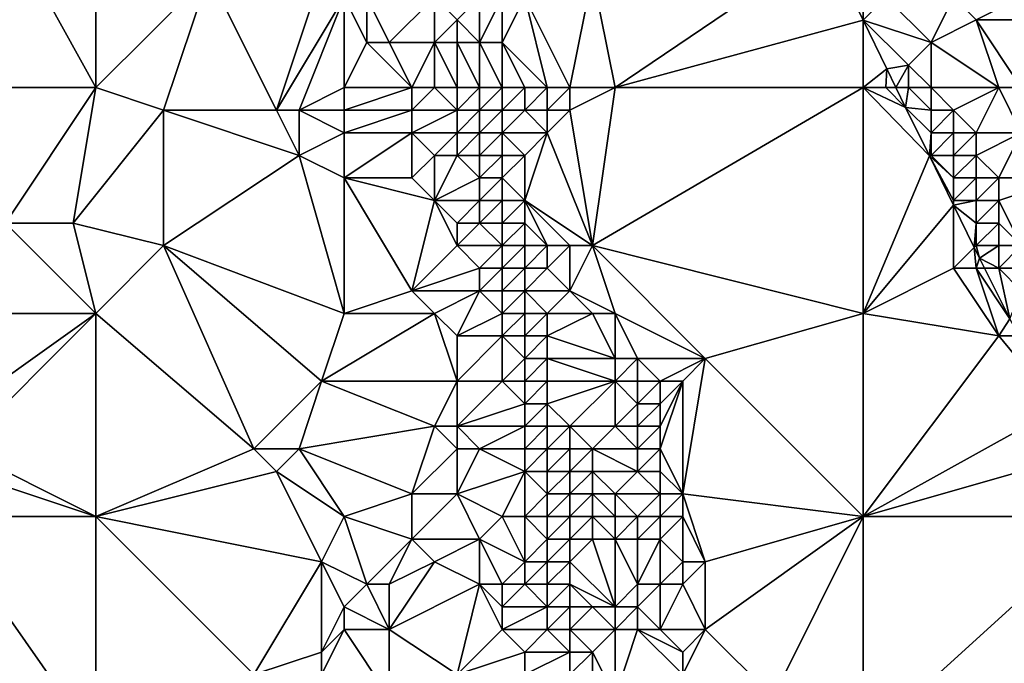
# Model space of a CAD drawing. Units: metres. Extents: x 74375 to 75000, y 344000 to 344500.
# Drawn here: x 74889 to 74932, y 344102 to 344131 of the extents above; entities that cross this region are included whole.
import ezdxf

# ---------------------------------------------------------------- set-up
doc = ezdxf.new("R2010")
doc.units = ezdxf.units.M
doc.layers.add('Terrain', color=15, linetype='Continuous')

msp = doc.modelspace()

# ---------------------------------------------------------------- linework, layer by layer
at = {"layer": 'Terrain'}
for points in [[(74892, 344128, 333.8), (74887, 344137, 333.65), (74881, 344128, 334.08), (74892, 344128, 333.8)], [(74892, 344128, 333.8), (74892, 344137, 333.45), (74887, 344137, 333.65), (74892, 344128, 333.8)], [(74892, 344128, 333.8), (74897, 344133, 333.61), (74892, 344137, 333.45), (74892, 344128, 333.8)], [(74915, 344128, 332.78), (74924.382, 344134.349, 332.377), (74914, 344133, 332.78), (74915, 344128, 332.78)], [(74915, 344128, 332.78), (74926, 344130.988, 332.373), (74924.382, 344134.349, 332.377), (74915, 344128, 332.78)], [(74926, 344132, 332.52), (74924.382, 344134.349, 332.377), (74926, 344130.988, 332.373), (74926, 344132, 332.52)], [(74892, 344128, 333.8), (74895, 344127, 333.71), (74897, 344133, 333.61), (74892, 344128, 333.8)], [(74895, 344127, 333.71), (74900, 344127, 333.84), (74897, 344133, 333.61), (74895, 344127, 333.71)], [(74900, 344127, 333.84), (74902, 344133, 333.39), (74897, 344133, 333.61), (74900, 344127, 333.84)], [(74900, 344127, 333.84), (74903, 344132, 333.35), (74902, 344133, 333.39), (74900, 344127, 333.84)], [(74913, 344128, 332.7), (74914, 344133, 332.78), (74911, 344132, 332.76), (74913, 344128, 332.7)], [(74915, 344128, 332.78), (74914, 344133, 332.78), (74913, 344128, 332.7), (74915, 344128, 332.78)], [(74900, 344127, 333.84), (74901, 344127, 333.9), (74903, 344132, 333.35), (74900, 344127, 333.84)], [(74901, 344127, 333.9), (74903, 344128, 333.69), (74903, 344132, 333.35), (74901, 344127, 333.9)], [(74903, 344128, 333.69), (74904, 344130, 333.39), (74903, 344132, 333.35), (74903, 344128, 333.69)], [(74903, 344132, 333.35), (74904, 344130, 333.39), (74904, 344132, 333.44), (74903, 344132, 333.35)], [(74904, 344132, 333.44), (74905, 344130, 333.47), (74907, 344132, 334.32), (74904, 344132, 333.44)], [(74904, 344132, 333.44), (74904, 344130, 333.39), (74905, 344130, 333.47), (74904, 344132, 333.44)], [(74907, 344132, 334.32), (74905, 344130, 333.47), (74907, 344130, 334.18), (74907, 344132, 334.32)], [(74907, 344132, 334.32), (74907, 344130, 334.18), (74908, 344131, 334.37), (74907, 344132, 334.32)], [(74907, 344132, 334.32), (74908, 344131, 334.37), (74909, 344132, 333.38), (74907, 344132, 334.32)], [(74909, 344132, 333.38), (74908, 344131, 334.37), (74909, 344130, 334.15), (74909, 344132, 333.38)], [(74909, 344132, 333.38), (74909, 344130, 334.15), (74910, 344132, 332.99), (74909, 344132, 333.38)], [(74910, 344132, 332.99), (74909, 344130, 334.15), (74910, 344130, 333.47), (74910, 344132, 332.99)], [(74912, 344128, 332.9), (74911, 344132, 332.76), (74910, 344130, 333.47), (74912, 344128, 332.9)], [(74910, 344132, 332.99), (74910, 344130, 333.47), (74911, 344132, 332.76), (74910, 344132, 332.99)], [(74912, 344128, 332.9), (74913, 344128, 332.7), (74911, 344132, 332.76), (74912, 344128, 332.9)], [(74926, 344132, 332.52), (74926, 344130.988, 332.373), (74927, 344132, 332.42), (74926, 344132, 332.52)], [(74927, 344132, 332.42), (74926, 344130.988, 332.373), (74929, 344130, 331.76), (74927, 344132, 332.42)], [(74927, 344132, 332.42), (74929, 344130, 331.76), (74930, 344132, 330.42), (74927, 344132, 332.42)], [(74930, 344132, 330.42), (74929, 344130, 331.76), (74931, 344131, 329.88), (74930, 344132, 330.42)], [(74930, 344132, 330.42), (74931, 344131, 329.88), (74933, 344132, 328.08), (74930, 344132, 330.42)], [(74933, 344132, 328.08), (74931, 344131, 329.88), (74934, 344131, 327.68), (74933, 344132, 328.08)], [(74908, 344131, 334.37), (74907, 344130, 334.18), (74908, 344130, 334.55), (74908, 344131, 334.37)], [(74908, 344131, 334.37), (74908, 344130, 334.55), (74909, 344130, 334.15), (74908, 344131, 334.37)], [(74926, 344128, 332.43), (74926, 344130.988, 332.373), (74915, 344128, 332.78), (74926, 344128, 332.43)], [(74926, 344128, 332.43), (74927.041, 344128.825, 332.37), (74926, 344130.988, 332.373), (74926, 344128, 332.43)], [(74929, 344130, 331.76), (74926, 344130.988, 332.373), (74928, 344129, 332.4), (74929, 344130, 331.76)], [(74928, 344129, 332.4), (74926, 344130.988, 332.373), (74927.041, 344128.825, 332.37), (74928, 344129, 332.4)], [(74932, 344128, 330.22), (74931, 344131, 329.88), (74929, 344130, 331.76), (74932, 344128, 330.22)], [(74932, 344128, 330.22), (74933, 344128, 329.56), (74931, 344131, 329.88), (74932, 344128, 330.22)], [(74933, 344128, 329.56), (74934, 344131, 327.68), (74931, 344131, 329.88), (74933, 344128, 329.56)], [(74903, 344128, 333.69), (74906, 344128, 333.64), (74904, 344130, 333.39), (74903, 344128, 333.69)], [(74906, 344128, 333.64), (74905, 344130, 333.47), (74904, 344130, 333.39), (74906, 344128, 333.64)], [(74906, 344128, 333.64), (74907, 344130, 334.18), (74905, 344130, 333.47), (74906, 344128, 333.64)], [(74906, 344128, 333.64), (74907, 344128, 333.97), (74907, 344130, 334.18), (74906, 344128, 333.64)], [(74907, 344128, 333.97), (74908, 344128, 334.25), (74907, 344130, 334.18), (74907, 344128, 333.97)], [(74908, 344128, 334.25), (74908, 344130, 334.55), (74907, 344130, 334.18), (74908, 344128, 334.25)], [(74908, 344128, 334.25), (74909, 344128, 334.42), (74908, 344130, 334.55), (74908, 344128, 334.25)], [(74909, 344128, 334.42), (74909, 344130, 334.15), (74908, 344130, 334.55), (74909, 344128, 334.42)], [(74909, 344128, 334.42), (74910, 344128, 333.94), (74909, 344130, 334.15), (74909, 344128, 334.42)], [(74910, 344128, 333.94), (74910, 344130, 333.47), (74909, 344130, 334.15), (74910, 344128, 333.94)], [(74910, 344128, 333.94), (74911, 344128, 333.34), (74910, 344130, 333.47), (74910, 344128, 333.94)], [(74911, 344128, 333.34), (74912, 344128, 332.9), (74910, 344130, 333.47), (74911, 344128, 333.34)], [(74929, 344128, 332.22), (74929, 344130, 331.76), (74928, 344129, 332.4), (74929, 344128, 332.22)], [(74929, 344128, 332.22), (74932, 344128, 330.22), (74929, 344130, 331.76), (74929, 344128, 332.22)], [(74926, 344128, 332.43), (74927, 344128, 332.45), (74927.041, 344128.825, 332.37), (74926, 344128, 332.43)], [(74927, 344128, 332.45), (74927.445, 344128, 332.324), (74927.041, 344128.825, 332.37), (74927, 344128, 332.45)], [(74927.445, 344128, 332.324), (74928, 344129, 332.4), (74927.041, 344128.825, 332.37), (74927.445, 344128, 332.324)], [(74928, 344128, 332.44), (74928, 344129, 332.4), (74927.445, 344128, 332.324), (74928, 344128, 332.44)], [(74928, 344128, 332.44), (74929, 344128, 332.22), (74928, 344129, 332.4), (74928, 344128, 332.44)], [(74892, 344128, 333.8), (74881, 344128, 334.08), (74888, 344122, 334.04), (74892, 344128, 333.8)], [(74892, 344128, 333.8), (74888, 344122, 334.04), (74891, 344122, 334.1), (74892, 344128, 333.8)], [(74892, 344128, 333.8), (74891, 344122, 334.1), (74895, 344127, 333.71), (74892, 344128, 333.8)], [(74901, 344127, 333.9), (74903, 344127, 333.81), (74903, 344128, 333.69), (74901, 344127, 333.9)], [(74903, 344128, 333.69), (74903, 344127, 333.81), (74906, 344128, 333.64), (74903, 344128, 333.69)], [(74906, 344128, 333.64), (74903, 344127, 333.81), (74906, 344127, 333.53), (74906, 344128, 333.64)], [(74906, 344128, 333.64), (74906, 344127, 333.53), (74907, 344128, 333.97), (74906, 344128, 333.64)], [(74907, 344128, 333.97), (74906, 344127, 333.53), (74908, 344127, 334.12), (74907, 344128, 333.97)], [(74907, 344128, 333.97), (74908, 344127, 334.12), (74908, 344128, 334.25), (74907, 344128, 333.97)], [(74908, 344128, 334.25), (74908, 344127, 334.12), (74909, 344128, 334.42), (74908, 344128, 334.25)], [(74909, 344128, 334.42), (74908, 344127, 334.12), (74909, 344127, 334.33), (74909, 344128, 334.42)], [(74909, 344128, 334.42), (74909, 344127, 334.33), (74910, 344128, 333.94), (74909, 344128, 334.42)], [(74910, 344128, 333.94), (74909, 344127, 334.33), (74910, 344127, 334.06), (74910, 344128, 333.94)], [(74910, 344128, 333.94), (74910, 344127, 334.06), (74911, 344128, 333.34), (74910, 344128, 333.94)], [(74911, 344128, 333.34), (74910, 344127, 334.06), (74911, 344127, 333.5), (74911, 344128, 333.34)], [(74911, 344128, 333.34), (74911, 344127, 333.5), (74912, 344128, 332.9), (74911, 344128, 333.34)], [(74912, 344128, 332.9), (74911, 344127, 333.5), (74912, 344127, 333.01), (74912, 344128, 332.9)], [(74912, 344128, 332.9), (74912, 344127, 333.01), (74913, 344128, 332.7), (74912, 344128, 332.9)], [(74913, 344128, 332.7), (74912, 344127, 333.01), (74913, 344127, 332.73), (74913, 344128, 332.7)], [(74915, 344128, 332.78), (74913, 344128, 332.7), (74913, 344127, 332.73), (74915, 344128, 332.78)], [(74915, 344128, 332.78), (74913, 344127, 332.73), (74914, 344121, 332.9), (74915, 344128, 332.78)], [(74926, 344128, 332.43), (74915, 344128, 332.78), (74914, 344121, 332.9), (74926, 344128, 332.43)], [(74926, 344128, 332.43), (74914, 344121, 332.9), (74926, 344118, 332.18), (74926, 344128, 332.43)], [(74926, 344128, 332.43), (74926, 344118, 332.18), (74928.93, 344124.972, 332.156), (74926, 344128, 332.43)], [(74926, 344128, 332.43), (74928.93, 344124.972, 332.156), (74927.874, 344127.126, 332.276), (74926, 344128, 332.43)], [(74926, 344128, 332.43), (74927.874, 344127.126, 332.276), (74927, 344128, 332.45), (74926, 344128, 332.43)], [(74927, 344128, 332.45), (74927.874, 344127.126, 332.276), (74927.445, 344128, 332.324), (74927, 344128, 332.45)], [(74928, 344128, 332.44), (74927.445, 344128, 332.324), (74927.874, 344127.126, 332.276), (74928, 344128, 332.44)], [(74928, 344128, 332.44), (74927.874, 344127.126, 332.276), (74929, 344127, 332.26), (74928, 344128, 332.44)], [(74928, 344128, 332.44), (74929, 344127, 332.26), (74929, 344128, 332.22), (74928, 344128, 332.44)], [(74929, 344128, 332.22), (74929, 344127, 332.26), (74930, 344127, 331.87), (74929, 344128, 332.22)], [(74929, 344128, 332.22), (74930, 344127, 331.87), (74932, 344128, 330.22), (74929, 344128, 332.22)], [(74932, 344128, 330.22), (74930, 344127, 331.87), (74931, 344126, 331.5), (74932, 344128, 330.22)], [(74932, 344128, 330.22), (74931, 344126, 331.5), (74933, 344126, 330.21), (74932, 344128, 330.22)], [(74932, 344128, 330.22), (74933, 344126, 330.21), (74933, 344128, 329.56), (74932, 344128, 330.22)], [(74895, 344127, 333.71), (74891, 344122, 334.1), (74895, 344121, 333.88), (74895, 344127, 333.71)], [(74895, 344127, 333.71), (74895, 344121, 333.88), (74901, 344125, 333.7), (74895, 344127, 333.71)], [(74895, 344127, 333.71), (74901, 344125, 333.7), (74900, 344127, 333.84), (74895, 344127, 333.71)], [(74900, 344127, 333.84), (74901, 344125, 333.7), (74901, 344127, 333.9), (74900, 344127, 333.84)], [(74901, 344127, 333.9), (74903, 344126, 333.77), (74903, 344127, 333.81), (74901, 344127, 333.9)], [(74901, 344127, 333.9), (74901, 344125, 333.7), (74903, 344126, 333.77), (74901, 344127, 333.9)], [(74903, 344127, 333.81), (74903, 344126, 333.77), (74906, 344127, 333.53), (74903, 344127, 333.81)], [(74906, 344127, 333.53), (74903, 344126, 333.77), (74906, 344126, 333.5), (74906, 344127, 333.53)], [(74906, 344127, 333.53), (74906, 344126, 333.5), (74908, 344127, 334.12), (74906, 344127, 333.53)], [(74908, 344127, 334.12), (74906, 344126, 333.5), (74908, 344126, 333.97), (74908, 344127, 334.12)], [(74908, 344127, 334.12), (74908, 344126, 333.97), (74909, 344127, 334.33), (74908, 344127, 334.12)], [(74909, 344127, 334.33), (74908, 344126, 333.97), (74909, 344126, 334.29), (74909, 344127, 334.33)], [(74909, 344127, 334.33), (74909, 344126, 334.29), (74910, 344127, 334.06), (74909, 344127, 334.33)], [(74910, 344127, 334.06), (74909, 344126, 334.29), (74910, 344126, 334.15), (74910, 344127, 334.06)], [(74910, 344127, 334.06), (74910, 344126, 334.15), (74911, 344127, 333.5), (74910, 344127, 334.06)], [(74911, 344127, 333.5), (74910, 344126, 334.15), (74912, 344126, 333.16), (74911, 344127, 333.5)], [(74911, 344127, 333.5), (74912, 344126, 333.16), (74912, 344127, 333.01), (74911, 344127, 333.5)], [(74912, 344127, 333.01), (74912, 344126, 333.16), (74913, 344127, 332.73), (74912, 344127, 333.01)], [(74913, 344127, 332.73), (74912, 344126, 333.16), (74914, 344121, 332.9), (74913, 344127, 332.73)], [(74929, 344127, 332.26), (74927.874, 344127.126, 332.276), (74929, 344126, 332.29), (74929, 344127, 332.26)], [(74929, 344126, 332.29), (74927.874, 344127.126, 332.276), (74928.93, 344124.972, 332.156), (74929, 344126, 332.29)], [(74929, 344127, 332.26), (74929, 344126, 332.29), (74930, 344127, 331.87), (74929, 344127, 332.26)], [(74930, 344127, 331.87), (74929, 344126, 332.29), (74930, 344126, 332.01), (74930, 344127, 331.87)], [(74930, 344127, 331.87), (74930, 344126, 332.01), (74931, 344126, 331.5), (74930, 344127, 331.87)], [(74901, 344125, 333.7), (74903, 344124, 333.68), (74903, 344126, 333.77), (74901, 344125, 333.7)], [(74903, 344126, 333.77), (74903, 344124, 333.68), (74906, 344126, 333.5), (74903, 344126, 333.77)], [(74906, 344126, 333.5), (74903, 344124, 333.68), (74906, 344124, 333.51), (74906, 344126, 333.5)], [(74906, 344126, 333.5), (74906, 344124, 333.51), (74907, 344125, 333.65), (74906, 344126, 333.5)], [(74906, 344126, 333.5), (74907, 344125, 333.65), (74908, 344126, 333.97), (74906, 344126, 333.5)], [(74908, 344126, 333.97), (74907, 344125, 333.65), (74908, 344125, 333.91), (74908, 344126, 333.97)], [(74908, 344126, 333.97), (74908, 344125, 333.91), (74909, 344126, 334.29), (74908, 344126, 333.97)], [(74909, 344126, 334.29), (74908, 344125, 333.91), (74909, 344125, 334.14), (74909, 344126, 334.29)], [(74909, 344126, 334.29), (74909, 344125, 334.14), (74910, 344126, 334.15), (74909, 344126, 334.29)], [(74910, 344126, 334.15), (74909, 344125, 334.14), (74910, 344125, 334.17), (74910, 344126, 334.15)], [(74910, 344126, 334.15), (74910, 344125, 334.17), (74911, 344125, 333.83), (74910, 344126, 334.15)], [(74910, 344126, 334.15), (74911, 344125, 333.83), (74912, 344126, 333.16), (74910, 344126, 334.15)], [(74912, 344126, 333.16), (74911, 344125, 333.83), (74911, 344123, 334.08), (74912, 344126, 333.16)], [(74912, 344126, 333.16), (74911, 344123, 334.08), (74914, 344121, 332.9), (74912, 344126, 333.16)], [(74929, 344126, 332.29), (74928.93, 344124.972, 332.156), (74929, 344125, 332.34), (74929, 344126, 332.29)], [(74929, 344126, 332.29), (74929, 344125, 332.34), (74930, 344126, 332.01), (74929, 344126, 332.29)], [(74930, 344126, 332.01), (74929, 344125, 332.34), (74930, 344125, 332.2), (74930, 344126, 332.01)], [(74930, 344126, 332.01), (74930, 344125, 332.2), (74931, 344126, 331.5), (74930, 344126, 332.01)], [(74931, 344126, 331.5), (74930, 344125, 332.2), (74931, 344125, 331.81), (74931, 344126, 331.5)], [(74931, 344126, 331.5), (74931, 344125, 331.81), (74933, 344126, 330.21), (74931, 344126, 331.5)], [(74933, 344126, 330.21), (74931, 344125, 331.81), (74932, 344124, 331.51), (74933, 344126, 330.21)], [(74933, 344126, 330.21), (74932, 344124, 331.51), (74935, 344124, 329.53), (74933, 344126, 330.21)], [(74901, 344125, 333.7), (74895, 344121, 333.88), (74903, 344118, 333.83), (74901, 344125, 333.7)], [(74901, 344125, 333.7), (74903, 344118, 333.83), (74903, 344124, 333.68), (74901, 344125, 333.7)], [(74907, 344125, 333.65), (74906, 344124, 333.51), (74907, 344123, 333.62), (74907, 344125, 333.65)], [(74907, 344125, 333.65), (74907, 344123, 333.62), (74908, 344125, 333.91), (74907, 344125, 333.65)], [(74908, 344125, 333.91), (74907, 344123, 333.62), (74909, 344124, 334.05), (74908, 344125, 333.91)], [(74908, 344125, 333.91), (74909, 344124, 334.05), (74909, 344125, 334.14), (74908, 344125, 333.91)], [(74909, 344125, 334.14), (74909, 344124, 334.05), (74910, 344125, 334.17), (74909, 344125, 334.14)], [(74910, 344125, 334.17), (74909, 344124, 334.05), (74910, 344124, 334.22), (74910, 344125, 334.17)], [(74910, 344125, 334.17), (74910, 344124, 334.22), (74911, 344125, 333.83), (74910, 344125, 334.17)], [(74911, 344125, 333.83), (74910, 344124, 334.22), (74911, 344123, 334.08), (74911, 344125, 333.83)], [(74930, 344122.79, 332.033), (74928.93, 344124.972, 332.156), (74926, 344118, 332.18), (74930, 344122.79, 332.033)], [(74929, 344125, 332.34), (74928.93, 344124.972, 332.156), (74930, 344124, 332.3), (74929, 344125, 332.34)], [(74930, 344124, 332.3), (74928.93, 344124.972, 332.156), (74930, 344123, 332.29), (74930, 344124, 332.3)], [(74930, 344123, 332.29), (74928.93, 344124.972, 332.156), (74930, 344122.79, 332.033), (74930, 344123, 332.29)], [(74929, 344125, 332.34), (74930, 344124, 332.3), (74930, 344125, 332.2), (74929, 344125, 332.34)], [(74930, 344125, 332.2), (74930, 344124, 332.3), (74931, 344125, 331.81), (74930, 344125, 332.2)], [(74931, 344125, 331.81), (74930, 344124, 332.3), (74931, 344124, 332.07), (74931, 344125, 331.81)], [(74931, 344125, 331.81), (74931, 344124, 332.07), (74932, 344124, 331.51), (74931, 344125, 331.81)], [(74903, 344124, 333.68), (74906, 344119, 333.67), (74907, 344123, 333.62), (74903, 344124, 333.68)], [(74903, 344124, 333.68), (74907, 344123, 333.62), (74906, 344124, 333.51), (74903, 344124, 333.68)], [(74903, 344124, 333.68), (74903, 344118, 333.83), (74906, 344119, 333.67), (74903, 344124, 333.68)], [(74909, 344124, 334.05), (74907, 344123, 333.62), (74909, 344123, 333.96), (74909, 344124, 334.05)], [(74909, 344124, 334.05), (74909, 344123, 333.96), (74910, 344124, 334.22), (74909, 344124, 334.05)], [(74910, 344124, 334.22), (74909, 344123, 333.96), (74910, 344123, 334.24), (74910, 344124, 334.22)], [(74910, 344124, 334.22), (74910, 344123, 334.24), (74911, 344123, 334.08), (74910, 344124, 334.22)], [(74930, 344124, 332.3), (74930, 344123, 332.29), (74931, 344124, 332.07), (74930, 344124, 332.3)], [(74931, 344124, 332.07), (74930, 344123, 332.29), (74931, 344123, 332.18), (74931, 344124, 332.07)], [(74931, 344124, 332.07), (74931, 344123, 332.18), (74932, 344124, 331.51), (74931, 344124, 332.07)], [(74932, 344124, 331.51), (74931, 344123, 332.18), (74932, 344123, 331.78), (74932, 344124, 331.51)], [(74932, 344124, 331.51), (74932, 344123, 331.78), (74935, 344124, 329.53), (74932, 344124, 331.51)], [(74935, 344124, 329.53), (74932, 344123, 331.78), (74933, 344121, 331.75), (74935, 344124, 329.53)], [(74907, 344123, 333.62), (74906, 344119, 333.67), (74908, 344121, 333.67), (74907, 344123, 333.62)], [(74907, 344123, 333.62), (74908, 344121, 333.67), (74908, 344122, 333.71), (74907, 344123, 333.62)], [(74907, 344123, 333.62), (74908, 344122, 333.71), (74909, 344123, 333.96), (74907, 344123, 333.62)], [(74909, 344123, 333.96), (74908, 344122, 333.71), (74909, 344122, 333.86), (74909, 344123, 333.96)], [(74909, 344123, 333.96), (74909, 344122, 333.86), (74910, 344123, 334.24), (74909, 344123, 333.96)], [(74910, 344123, 334.24), (74909, 344122, 333.86), (74910, 344122, 334.15), (74910, 344123, 334.24)], [(74910, 344123, 334.24), (74910, 344122, 334.15), (74911, 344123, 334.08), (74910, 344123, 334.24)], [(74911, 344123, 334.08), (74910, 344122, 334.15), (74911, 344122, 334.17), (74911, 344123, 334.08)], [(74911, 344123, 334.08), (74913, 344121, 333.36), (74914, 344121, 332.9), (74911, 344123, 334.08)], [(74911, 344123, 334.08), (74911, 344122, 334.17), (74912, 344121, 333.9), (74911, 344123, 334.08)], [(74911, 344123, 334.08), (74912, 344121, 333.9), (74913, 344121, 333.36), (74911, 344123, 334.08)], [(74930, 344120, 332.16), (74930, 344122.79, 332.033), (74926, 344118, 332.18), (74930, 344120, 332.16)], [(74930, 344123, 332.29), (74930, 344122.79, 332.033), (74931, 344123, 332.18), (74930, 344123, 332.29)], [(74931, 344123, 332.18), (74930, 344122.79, 332.033), (74931, 344122, 332.19), (74931, 344123, 332.18)], [(74931, 344122, 332.19), (74930, 344122.79, 332.033), (74930.918, 344120.918, 331.927), (74931, 344122, 332.19)], [(74930, 344120, 332.16), (74930.918, 344120.918, 331.927), (74930, 344122.79, 332.033), (74930, 344120, 332.16)], [(74931, 344123, 332.18), (74931, 344122, 332.19), (74932, 344123, 331.78), (74931, 344123, 332.18)], [(74932, 344123, 331.78), (74931, 344122, 332.19), (74932, 344122, 331.97), (74932, 344123, 331.78)], [(74932, 344123, 331.78), (74932, 344122, 331.97), (74933, 344121, 331.75), (74932, 344123, 331.78)], [(74888, 344122, 334.04), (74884, 344118, 334.18), (74892, 344118, 334.2), (74888, 344122, 334.04)], [(74888, 344122, 334.04), (74892, 344118, 334.2), (74891, 344122, 334.1), (74888, 344122, 334.04)], [(74895, 344121, 333.88), (74891, 344122, 334.1), (74892, 344118, 334.2), (74895, 344121, 333.88)], [(74908, 344122, 333.71), (74908, 344121, 333.67), (74909, 344122, 333.86), (74908, 344122, 333.71)], [(74909, 344122, 333.86), (74908, 344121, 333.67), (74910, 344121, 334.19), (74909, 344122, 333.86)], [(74909, 344122, 333.86), (74910, 344121, 334.19), (74910, 344122, 334.15), (74909, 344122, 333.86)], [(74910, 344122, 334.15), (74910, 344121, 334.19), (74911, 344122, 334.17), (74910, 344122, 334.15)], [(74911, 344122, 334.17), (74910, 344121, 334.19), (74911, 344121, 334.24), (74911, 344122, 334.17)], [(74911, 344122, 334.17), (74911, 344121, 334.24), (74912, 344121, 333.9), (74911, 344122, 334.17)], [(74931, 344122, 332.19), (74930.918, 344120.918, 331.927), (74931, 344121, 332.17), (74931, 344122, 332.19)], [(74931, 344122, 332.19), (74931, 344121, 332.17), (74932, 344122, 331.97), (74931, 344122, 332.19)], [(74932, 344122, 331.97), (74931, 344121, 332.17), (74932, 344121, 332.08), (74932, 344122, 331.97)], [(74932, 344122, 331.97), (74932, 344121, 332.08), (74933, 344121, 331.75), (74932, 344122, 331.97)], [(74895, 344121, 333.88), (74892, 344118, 334.2), (74899, 344112, 334.06), (74895, 344121, 333.88)], [(74895, 344121, 333.88), (74899, 344112, 334.06), (74902, 344115, 333.75), (74895, 344121, 333.88)], [(74895, 344121, 333.88), (74902, 344115, 333.75), (74903, 344118, 333.83), (74895, 344121, 333.88)], [(74908, 344121, 333.67), (74906, 344119, 333.67), (74909, 344120, 333.8), (74908, 344121, 333.67)], [(74908, 344121, 333.67), (74909, 344120, 333.8), (74910, 344121, 334.19), (74908, 344121, 333.67)], [(74910, 344121, 334.19), (74909, 344120, 333.8), (74910, 344120, 334.13), (74910, 344121, 334.19)], [(74910, 344121, 334.19), (74910, 344120, 334.13), (74911, 344121, 334.24), (74910, 344121, 334.19)], [(74911, 344121, 334.24), (74910, 344120, 334.13), (74911, 344120, 334.32), (74911, 344121, 334.24)], [(74911, 344121, 334.24), (74911, 344120, 334.32), (74912, 344121, 333.9), (74911, 344121, 334.24)], [(74912, 344121, 333.9), (74911, 344120, 334.32), (74912, 344120, 333.98), (74912, 344121, 333.9)], [(74912, 344121, 333.9), (74912, 344120, 333.98), (74913, 344121, 333.36), (74912, 344121, 333.9)], [(74913, 344121, 333.36), (74912, 344120, 333.98), (74913, 344119, 333.38), (74913, 344121, 333.36)], [(74913, 344121, 333.36), (74913, 344119, 333.38), (74914, 344121, 332.9), (74913, 344121, 333.36)], [(74915, 344118, 332.68), (74914, 344121, 332.9), (74913, 344119, 333.38), (74915, 344118, 332.68)], [(74915, 344118, 332.68), (74919, 344116, 332.53), (74914, 344121, 332.9), (74915, 344118, 332.68)], [(74926, 344118, 332.18), (74914, 344121, 332.9), (74919, 344116, 332.53), (74926, 344118, 332.18)], [(74930, 344120, 332.16), (74931, 344120, 332.14), (74930.918, 344120.918, 331.927), (74930, 344120, 332.16)], [(74931, 344121, 332.17), (74930.918, 344120.918, 331.927), (74931.152, 344120.441, 331.9), (74931, 344121, 332.17)], [(74931, 344120, 332.14), (74931.152, 344120.441, 331.9), (74930.918, 344120.918, 331.927), (74931, 344120, 332.14)], [(74931, 344121, 332.17), (74931.152, 344120.441, 331.9), (74932, 344121, 332.08), (74931, 344121, 332.17)], [(74932, 344121, 332.08), (74931.152, 344120.441, 331.9), (74932, 344120, 332.12), (74932, 344121, 332.08)], [(74932, 344121, 332.08), (74932, 344120, 332.12), (74933, 344121, 331.75), (74932, 344121, 332.08)], [(74933, 344121, 331.75), (74932, 344120, 332.12), (74933, 344120, 331.95), (74933, 344121, 331.75)], [(74931, 344120, 332.14), (74931.372, 344120, 331.9), (74931.152, 344120.441, 331.9), (74931, 344120, 332.14)], [(74932, 344120, 332.12), (74931.152, 344120.441, 331.9), (74931.372, 344120, 331.9), (74932, 344120, 332.12)], [(74909, 344120, 333.8), (74906, 344119, 333.67), (74909, 344119, 333.79), (74909, 344120, 333.8)], [(74909, 344120, 333.8), (74909, 344119, 333.79), (74910, 344120, 334.13), (74909, 344120, 333.8)], [(74910, 344120, 334.13), (74909, 344119, 333.79), (74910, 344119, 334.03), (74910, 344120, 334.13)], [(74910, 344120, 334.13), (74910, 344119, 334.03), (74911, 344120, 334.32), (74910, 344120, 334.13)], [(74911, 344120, 334.32), (74910, 344119, 334.03), (74911, 344119, 334.25), (74911, 344120, 334.32)], [(74911, 344120, 334.32), (74911, 344119, 334.25), (74912, 344120, 333.98), (74911, 344120, 334.32)], [(74912, 344120, 333.98), (74911, 344119, 334.25), (74913, 344119, 333.38), (74912, 344120, 333.98)], [(74930, 344120, 332.16), (74926, 344118, 332.18), (74932, 344117, 332.02), (74930, 344120, 332.16)], [(74930, 344120, 332.16), (74932, 344117, 332.02), (74931, 344120, 332.14), (74930, 344120, 332.16)], [(74931, 344120, 332.14), (74932, 344117, 332.02), (74932.492, 344117.751, 331.9), (74931, 344120, 332.14)], [(74931, 344120, 332.14), (74932.492, 344117.751, 331.9), (74931.372, 344120, 331.9), (74931, 344120, 332.14)], [(74932, 344120, 332.12), (74931.372, 344120, 331.9), (74932.492, 344117.751, 331.9), (74932, 344120, 332.12)], [(74932, 344120, 332.12), (74932.492, 344117.751, 331.9), (74933, 344119, 332.01), (74932, 344120, 332.12)], [(74932, 344120, 332.12), (74933, 344119, 332.01), (74933, 344120, 331.95), (74932, 344120, 332.12)], [(74906, 344119, 333.67), (74903, 344118, 333.83), (74907, 344118, 333.58), (74906, 344119, 333.67)], [(74906, 344119, 333.67), (74907, 344118, 333.58), (74909, 344119, 333.79), (74906, 344119, 333.67)], [(74909, 344119, 333.79), (74907, 344118, 333.58), (74908, 344117, 333.6), (74909, 344119, 333.79)], [(74909, 344119, 333.79), (74908, 344117, 333.6), (74910, 344118, 333.9), (74909, 344119, 333.79)], [(74909, 344119, 333.79), (74910, 344118, 333.9), (74910, 344119, 334.03), (74909, 344119, 333.79)], [(74910, 344119, 334.03), (74910, 344118, 333.9), (74911, 344119, 334.25), (74910, 344119, 334.03)], [(74911, 344119, 334.25), (74910, 344118, 333.9), (74911, 344118, 334.08), (74911, 344119, 334.25)], [(74911, 344119, 334.25), (74911, 344118, 334.08), (74912, 344118, 333.98), (74911, 344119, 334.25)], [(74911, 344119, 334.25), (74912, 344118, 333.98), (74913, 344119, 333.38), (74911, 344119, 334.25)], [(74913, 344119, 333.38), (74912, 344118, 333.98), (74914, 344118, 332.93), (74913, 344119, 333.38)], [(74915, 344118, 332.68), (74913, 344119, 333.38), (74914, 344118, 332.93), (74915, 344118, 332.68)], [(74892, 344118, 334.2), (74884, 344118, 334.18), (74885, 344113, 334.43), (74892, 344118, 334.2)], [(74892, 344118, 334.2), (74885, 344113, 334.43), (74886, 344112, 334.56), (74892, 344118, 334.2)], [(74892, 344118, 334.2), (74886, 344112, 334.56), (74892, 344109, 334.32), (74892, 344118, 334.2)], [(74892, 344118, 334.2), (74892, 344109, 334.32), (74899, 344112, 334.06), (74892, 344118, 334.2)], [(74902, 344115, 333.75), (74908, 344115, 333.66), (74907, 344118, 333.58), (74902, 344115, 333.75)], [(74902, 344115, 333.75), (74907, 344118, 333.58), (74903, 344118, 333.83), (74902, 344115, 333.75)], [(74907, 344118, 333.58), (74908, 344115, 333.66), (74908, 344117, 333.6), (74907, 344118, 333.58)], [(74910, 344118, 333.9), (74908, 344117, 333.6), (74910, 344117, 333.85), (74910, 344118, 333.9)], [(74910, 344118, 333.9), (74910, 344117, 333.85), (74911, 344118, 334.08), (74910, 344118, 333.9)], [(74911, 344118, 334.08), (74910, 344117, 333.85), (74911, 344117, 334.18), (74911, 344118, 334.08)], [(74911, 344118, 334.08), (74911, 344117, 334.18), (74912, 344118, 333.98), (74911, 344118, 334.08)], [(74912, 344118, 333.98), (74911, 344117, 334.18), (74912, 344117, 334.06), (74912, 344118, 333.98)], [(74912, 344118, 333.98), (74912, 344117, 334.06), (74914, 344118, 332.93), (74912, 344118, 333.98)], [(74915, 344116, 332.71), (74914, 344118, 332.93), (74912, 344117, 334.06), (74915, 344116, 332.71)], [(74915, 344118, 332.68), (74914, 344118, 332.93), (74915, 344116, 332.71), (74915, 344118, 332.68)], [(74915, 344118, 332.68), (74915, 344116, 332.71), (74916, 344116, 332.53), (74915, 344118, 332.68)], [(74915, 344118, 332.68), (74916, 344116, 332.53), (74919, 344116, 332.53), (74915, 344118, 332.68)], [(74926, 344118, 332.18), (74919, 344116, 332.53), (74926, 344109, 332), (74926, 344118, 332.18)], [(74926, 344118, 332.18), (74926, 344109, 332), (74932, 344117, 332.02), (74926, 344118, 332.18)], [(74932, 344117, 332.02), (74932.903, 344117, 331.829), (74932.492, 344117.751, 331.9), (74932, 344117, 332.02)], [(74908, 344117, 333.6), (74908, 344115, 333.66), (74910, 344117, 333.85), (74908, 344117, 333.6)], [(74910, 344117, 333.85), (74908, 344115, 333.66), (74910, 344115, 333.78), (74910, 344117, 333.85)], [(74910, 344117, 333.85), (74910, 344115, 333.78), (74911, 344116, 334.1), (74910, 344117, 333.85)], [(74910, 344117, 333.85), (74911, 344116, 334.1), (74911, 344117, 334.18), (74910, 344117, 333.85)], [(74911, 344117, 334.18), (74911, 344116, 334.1), (74912, 344117, 334.06), (74911, 344117, 334.18)], [(74912, 344117, 334.06), (74911, 344116, 334.1), (74912, 344116, 334.11), (74912, 344117, 334.06)], [(74915, 344116, 332.71), (74912, 344117, 334.06), (74912, 344116, 334.11), (74915, 344116, 332.71)], [(74932, 344117, 332.02), (74926, 344109, 332), (74934.649, 344113.805, 331.53), (74932, 344117, 332.02)], [(74932, 344117, 332.02), (74934.649, 344113.805, 331.53), (74932.903, 344117, 331.829), (74932, 344117, 332.02)], [(74911, 344116, 334.1), (74910, 344115, 333.78), (74911, 344115, 334.03), (74911, 344116, 334.1)], [(74911, 344116, 334.1), (74911, 344115, 334.03), (74912, 344116, 334.11), (74911, 344116, 334.1)], [(74912, 344116, 334.11), (74911, 344115, 334.03), (74912, 344115, 334.21), (74912, 344116, 334.11)], [(74915, 344116, 332.71), (74912, 344116, 334.11), (74915, 344115, 332.71), (74915, 344116, 332.71)], [(74915, 344115, 332.71), (74912, 344116, 334.11), (74912, 344115, 334.21), (74915, 344115, 332.71)], [(74915, 344116, 332.71), (74915, 344115, 332.71), (74916, 344116, 332.53), (74915, 344116, 332.71)], [(74916, 344116, 332.53), (74915, 344115, 332.71), (74916, 344115, 332.58), (74916, 344116, 332.53)], [(74916, 344116, 332.53), (74916, 344115, 332.58), (74917, 344115, 332.49), (74916, 344116, 332.53)], [(74916, 344116, 332.53), (74917, 344115, 332.49), (74919, 344116, 332.53), (74916, 344116, 332.53)], [(74919, 344116, 332.53), (74917, 344115, 332.49), (74918, 344115, 332.48), (74919, 344116, 332.53)], [(74919, 344116, 332.53), (74918, 344115, 332.48), (74918, 344110, 332.24), (74919, 344116, 332.53)], [(74919, 344116, 332.53), (74918, 344110, 332.24), (74926, 344109, 332), (74919, 344116, 332.53)], [(74902, 344115, 333.75), (74899, 344112, 334.06), (74901, 344112, 334.01), (74902, 344115, 333.75)], [(74902, 344115, 333.75), (74901, 344112, 334.01), (74907, 344113, 333.57), (74902, 344115, 333.75)], [(74902, 344115, 333.75), (74907, 344113, 333.57), (74908, 344115, 333.66), (74902, 344115, 333.75)], [(74908, 344115, 333.66), (74907, 344113, 333.57), (74908, 344113, 333.48), (74908, 344115, 333.66)], [(74908, 344115, 333.66), (74908, 344113, 333.48), (74910, 344115, 333.78), (74908, 344115, 333.66)], [(74910, 344115, 333.78), (74908, 344113, 333.48), (74911, 344114, 333.95), (74910, 344115, 333.78)], [(74910, 344115, 333.78), (74911, 344114, 333.95), (74911, 344115, 334.03), (74910, 344115, 333.78)], [(74911, 344115, 334.03), (74911, 344114, 333.95), (74912, 344115, 334.21), (74911, 344115, 334.03)], [(74912, 344115, 334.21), (74911, 344114, 333.95), (74912, 344114, 334.08), (74912, 344115, 334.21)], [(74915, 344115, 332.71), (74912, 344115, 334.21), (74912, 344114, 334.08), (74915, 344115, 332.71)], [(74915, 344115, 332.71), (74912, 344114, 334.08), (74913, 344113, 333.91), (74915, 344115, 332.71)], [(74915, 344115, 332.71), (74913, 344113, 333.91), (74915, 344113, 332.83), (74915, 344115, 332.71)], [(74915, 344115, 332.71), (74915, 344113, 332.83), (74916, 344114, 332.62), (74915, 344115, 332.71)], [(74915, 344115, 332.71), (74916, 344114, 332.62), (74916, 344115, 332.58), (74915, 344115, 332.71)], [(74916, 344115, 332.58), (74916, 344114, 332.62), (74917, 344115, 332.49), (74916, 344115, 332.58)], [(74917, 344115, 332.49), (74916, 344114, 332.62), (74917, 344114, 332.43), (74917, 344115, 332.49)], [(74917, 344115, 332.49), (74917, 344114, 332.43), (74918, 344115, 332.48), (74917, 344115, 332.49)], [(74918, 344115, 332.48), (74917, 344113, 332.41), (74917, 344112, 332.34), (74918, 344115, 332.48)], [(74918, 344115, 332.48), (74917, 344112, 332.34), (74918, 344110, 332.24), (74918, 344115, 332.48)], [(74918, 344115, 332.48), (74917, 344114, 332.43), (74917, 344113, 332.41), (74918, 344115, 332.48)], [(74911, 344114, 333.95), (74908, 344113, 333.48), (74911, 344113, 333.9), (74911, 344114, 333.95)], [(74911, 344114, 333.95), (74911, 344113, 333.9), (74912, 344114, 334.08), (74911, 344114, 333.95)], [(74912, 344114, 334.08), (74911, 344113, 333.9), (74912, 344113, 334.09), (74912, 344114, 334.08)], [(74912, 344114, 334.08), (74912, 344113, 334.09), (74913, 344113, 333.91), (74912, 344114, 334.08)], [(74916, 344114, 332.62), (74915, 344113, 332.83), (74916, 344113, 332.58), (74916, 344114, 332.62)], [(74916, 344114, 332.62), (74916, 344113, 332.58), (74917, 344114, 332.43), (74916, 344114, 332.62)], [(74917, 344114, 332.43), (74916, 344113, 332.58), (74917, 344113, 332.41), (74917, 344114, 332.43)], [(74934.649, 344113.805, 331.53), (74926, 344109, 332), (74935.753, 344111.787, 331.34), (74934.649, 344113.805, 331.53)], [(74901, 344112, 334.01), (74906, 344110, 333.62), (74907, 344113, 333.57), (74901, 344112, 334.01)], [(74907, 344113, 333.57), (74906, 344110, 333.62), (74908, 344112, 333.41), (74907, 344113, 333.57)], [(74907, 344113, 333.57), (74908, 344112, 333.41), (74908, 344113, 333.48), (74907, 344113, 333.57)], [(74908, 344113, 333.48), (74909, 344112, 333.41), (74911, 344113, 333.9), (74908, 344113, 333.48)], [(74908, 344113, 333.48), (74908, 344112, 333.41), (74909, 344112, 333.41), (74908, 344113, 333.48)], [(74911, 344113, 333.9), (74909, 344112, 333.41), (74911, 344112, 333.88), (74911, 344113, 333.9)], [(74911, 344113, 333.9), (74911, 344112, 333.88), (74912, 344113, 334.09), (74911, 344113, 333.9)], [(74912, 344113, 334.09), (74911, 344112, 333.88), (74912, 344112, 334.11), (74912, 344113, 334.09)], [(74912, 344113, 334.09), (74912, 344112, 334.11), (74913, 344113, 333.91), (74912, 344113, 334.09)], [(74913, 344113, 333.91), (74912, 344112, 334.11), (74913, 344112, 334.08), (74913, 344113, 333.91)], [(74913, 344113, 333.91), (74913, 344112, 334.08), (74914, 344112, 333.47), (74913, 344113, 333.91)], [(74915, 344113, 332.83), (74913, 344113, 333.91), (74914, 344112, 333.47), (74915, 344113, 332.83)], [(74915, 344113, 332.83), (74914, 344112, 333.47), (74916, 344112, 332.59), (74915, 344113, 332.83)], [(74915, 344113, 332.83), (74916, 344112, 332.59), (74916, 344113, 332.58), (74915, 344113, 332.83)], [(74916, 344113, 332.58), (74916, 344112, 332.59), (74917, 344113, 332.41), (74916, 344113, 332.58)], [(74917, 344113, 332.41), (74916, 344112, 332.59), (74917, 344112, 332.34), (74917, 344113, 332.41)], [(74892, 344109, 334.32), (74886, 344112, 334.56), (74886, 344111, 334.62), (74892, 344109, 334.32)], [(74899, 344112, 334.06), (74892, 344109, 334.32), (74900, 344111, 334.12), (74899, 344112, 334.06)], [(74899, 344112, 334.06), (74900, 344111, 334.12), (74901, 344112, 334.01), (74899, 344112, 334.06)], [(74901, 344112, 334.01), (74900, 344111, 334.12), (74903, 344109, 333.83), (74901, 344112, 334.01)], [(74901, 344112, 334.01), (74903, 344109, 333.83), (74906, 344110, 333.62), (74901, 344112, 334.01)], [(74908, 344112, 333.41), (74906, 344110, 333.62), (74908, 344110, 333.46), (74908, 344112, 333.41)], [(74908, 344112, 333.41), (74908, 344110, 333.46), (74909, 344112, 333.41), (74908, 344112, 333.41)], [(74909, 344112, 333.41), (74908, 344110, 333.46), (74911, 344111, 333.74), (74909, 344112, 333.41)], [(74909, 344112, 333.41), (74911, 344111, 333.74), (74911, 344112, 333.88), (74909, 344112, 333.41)], [(74911, 344112, 333.88), (74911, 344111, 333.74), (74912, 344112, 334.11), (74911, 344112, 333.88)], [(74912, 344112, 334.11), (74911, 344111, 333.74), (74912, 344111, 334.06), (74912, 344112, 334.11)], [(74912, 344112, 334.11), (74912, 344111, 334.06), (74913, 344112, 334.08), (74912, 344112, 334.11)], [(74913, 344112, 334.08), (74912, 344111, 334.06), (74913, 344111, 334.2), (74913, 344112, 334.08)], [(74913, 344112, 334.08), (74913, 344111, 334.2), (74914, 344112, 333.47), (74913, 344112, 334.08)], [(74914, 344112, 333.47), (74913, 344111, 334.2), (74914, 344111, 333.94), (74914, 344112, 333.47)], [(74916, 344112, 332.59), (74914, 344112, 333.47), (74916, 344111, 332.72), (74916, 344112, 332.59)], [(74916, 344111, 332.72), (74914, 344112, 333.47), (74914, 344111, 333.94), (74916, 344111, 332.72)], [(74916, 344112, 332.59), (74916, 344111, 332.72), (74917, 344112, 332.34), (74916, 344112, 332.59)], [(74917, 344112, 332.34), (74916, 344111, 332.72), (74917, 344111, 332.37), (74917, 344112, 332.34)], [(74917, 344112, 332.34), (74917, 344111, 332.37), (74918, 344110, 332.24), (74917, 344112, 332.34)], [(74935.753, 344111.787, 331.34), (74926, 344109, 332), (74937, 344109, 331.54), (74935.753, 344111.787, 331.34)], [(74892, 344109, 334.32), (74886, 344111, 334.62), (74885, 344109, 334.54), (74892, 344109, 334.32)], [(74900, 344111, 334.12), (74892, 344109, 334.32), (74902, 344107, 334.03), (74900, 344111, 334.12)], [(74900, 344111, 334.12), (74902, 344107, 334.03), (74903, 344109, 333.83), (74900, 344111, 334.12)], [(74911, 344111, 333.74), (74908, 344110, 333.46), (74910, 344109, 333.45), (74911, 344111, 333.74)], [(74911, 344111, 333.74), (74910, 344109, 333.45), (74911, 344109, 333.63), (74911, 344111, 333.74)], [(74911, 344111, 333.74), (74911, 344109, 333.63), (74912, 344110, 333.91), (74911, 344111, 333.74)], [(74911, 344111, 333.74), (74912, 344110, 333.91), (74912, 344111, 334.06), (74911, 344111, 333.74)], [(74912, 344111, 334.06), (74912, 344110, 333.91), (74913, 344111, 334.2), (74912, 344111, 334.06)], [(74913, 344111, 334.2), (74912, 344110, 333.91), (74913, 344110, 334.25), (74913, 344111, 334.2)], [(74913, 344111, 334.2), (74913, 344110, 334.25), (74914, 344111, 333.94), (74913, 344111, 334.2)], [(74914, 344111, 333.94), (74913, 344110, 334.25), (74914, 344110, 334.25), (74914, 344111, 333.94)], [(74916, 344111, 332.72), (74914, 344111, 333.94), (74915, 344110, 333.68), (74916, 344111, 332.72)], [(74915, 344110, 333.68), (74914, 344111, 333.94), (74914, 344110, 334.25), (74915, 344110, 333.68)], [(74916, 344111, 332.72), (74915, 344110, 333.68), (74917, 344110, 332.42), (74916, 344111, 332.72)], [(74916, 344111, 332.72), (74917, 344110, 332.42), (74917, 344111, 332.37), (74916, 344111, 332.72)], [(74917, 344111, 332.37), (74917, 344110, 332.42), (74918, 344110, 332.24), (74917, 344111, 332.37)], [(74906, 344110, 333.62), (74903, 344109, 333.83), (74906, 344108, 333.8), (74906, 344110, 333.62)], [(74906, 344110, 333.62), (74906, 344108, 333.8), (74908, 344110, 333.46), (74906, 344110, 333.62)], [(74908, 344110, 333.46), (74906, 344108, 333.8), (74909, 344108, 333.44), (74908, 344110, 333.46)], [(74908, 344110, 333.46), (74909, 344108, 333.44), (74910, 344109, 333.45), (74908, 344110, 333.46)], [(74912, 344110, 333.91), (74911, 344109, 333.63), (74912, 344109, 333.91), (74912, 344110, 333.91)], [(74912, 344110, 333.91), (74912, 344109, 333.91), (74913, 344110, 334.25), (74912, 344110, 333.91)], [(74913, 344110, 334.25), (74912, 344109, 333.91), (74913, 344109, 334.26), (74913, 344110, 334.25)], [(74913, 344110, 334.25), (74913, 344109, 334.26), (74914, 344110, 334.25), (74913, 344110, 334.25)], [(74914, 344110, 334.25), (74913, 344109, 334.26), (74914, 344109, 334.1), (74914, 344110, 334.25)], [(74915, 344109, 333.57), (74914, 344110, 334.25), (74914, 344109, 334.1), (74915, 344109, 333.57)], [(74915, 344110, 333.68), (74914, 344110, 334.25), (74915, 344109, 333.57), (74915, 344110, 333.68)], [(74915, 344110, 333.68), (74915, 344109, 333.57), (74916, 344109, 332.87), (74915, 344110, 333.68)], [(74915, 344110, 333.68), (74916, 344109, 332.87), (74917, 344110, 332.42), (74915, 344110, 333.68)], [(74917, 344110, 332.42), (74916, 344109, 332.87), (74917, 344109, 332.42), (74917, 344110, 332.42)], [(74917, 344110, 332.42), (74917, 344109, 332.42), (74918, 344110, 332.24), (74917, 344110, 332.42)], [(74918, 344110, 332.24), (74917, 344109, 332.42), (74918, 344109, 332.22), (74918, 344110, 332.24)], [(74918, 344110, 332.24), (74918, 344109, 332.22), (74919, 344107, 332.06), (74918, 344110, 332.24)], [(74918, 344110, 332.24), (74919, 344107, 332.06), (74926, 344109, 332), (74918, 344110, 332.24)], [(74885, 344109, 334.54), (74886, 344098, 334.58), (74892, 344099, 334.52), (74885, 344109, 334.54)], [(74892, 344109, 334.32), (74885, 344109, 334.54), (74892, 344099, 334.52), (74892, 344109, 334.32)], [(74892, 344109, 334.32), (74892, 344099, 334.52), (74899, 344102, 334.11), (74892, 344109, 334.32)], [(74892, 344109, 334.32), (74899, 344102, 334.11), (74902, 344107, 334.03), (74892, 344109, 334.32)], [(74902, 344107, 334.03), (74904, 344106, 334.07), (74903, 344109, 333.83), (74902, 344107, 334.03)], [(74903, 344109, 333.83), (74904, 344106, 334.07), (74906, 344108, 333.8), (74903, 344109, 333.83)], [(74910, 344109, 333.45), (74909, 344108, 333.44), (74911, 344107, 333.72), (74910, 344109, 333.45)], [(74910, 344109, 333.45), (74911, 344107, 333.72), (74911, 344109, 333.63), (74910, 344109, 333.45)], [(74911, 344109, 333.63), (74911, 344107, 333.72), (74912, 344108, 333.91), (74911, 344109, 333.63)], [(74911, 344109, 333.63), (74912, 344108, 333.91), (74912, 344109, 333.91), (74911, 344109, 333.63)], [(74912, 344109, 333.91), (74912, 344108, 333.91), (74913, 344109, 334.26), (74912, 344109, 333.91)], [(74913, 344109, 334.26), (74912, 344108, 333.91), (74913, 344108, 334.35), (74913, 344109, 334.26)], [(74913, 344109, 334.26), (74913, 344108, 334.35), (74914, 344109, 334.1), (74913, 344109, 334.26)], [(74914, 344109, 334.1), (74913, 344108, 334.35), (74914, 344108, 334.08), (74914, 344109, 334.1)], [(74915, 344109, 333.57), (74914, 344109, 334.1), (74915, 344108, 333.41), (74915, 344109, 333.57)], [(74915, 344108, 333.41), (74914, 344109, 334.1), (74914, 344108, 334.08), (74915, 344108, 333.41)], [(74915, 344109, 333.57), (74915, 344108, 333.41), (74916, 344109, 332.87), (74915, 344109, 333.57)], [(74916, 344109, 332.87), (74915, 344108, 333.41), (74916, 344108, 332.79), (74916, 344109, 332.87)], [(74916, 344109, 332.87), (74916, 344108, 332.79), (74917, 344109, 332.42), (74916, 344109, 332.87)], [(74917, 344109, 332.42), (74916, 344108, 332.79), (74917, 344108, 332.43), (74917, 344109, 332.42)], [(74917, 344109, 332.42), (74917, 344108, 332.43), (74918, 344109, 332.22), (74917, 344109, 332.42)], [(74918, 344109, 332.22), (74917, 344108, 332.43), (74918, 344107, 332.22), (74918, 344109, 332.22)], [(74918, 344109, 332.22), (74918, 344107, 332.22), (74919, 344107, 332.06), (74918, 344109, 332.22)], [(74926, 344109, 332), (74919, 344107, 332.06), (74919, 344104, 332.04), (74926, 344109, 332)], [(74926, 344109, 332), (74919, 344104, 332.04), (74922, 344101, 331.73), (74926, 344109, 332)], [(74926, 344109, 332), (74922, 344101, 331.73), (74926, 344099, 331.49), (74926, 344109, 332)], [(74926, 344109, 332), (74926, 344099, 331.49), (74937, 344109, 331.54), (74926, 344109, 332)], [(74937, 344109, 331.54), (74926, 344099, 331.49), (74937, 344099, 331.02), (74937, 344109, 331.54)], [(74906, 344108, 333.8), (74904, 344106, 334.07), (74905, 344106, 334.07), (74906, 344108, 333.8)], [(74906, 344108, 333.8), (74905, 344106, 334.07), (74907, 344107, 333.75), (74906, 344108, 333.8)], [(74906, 344108, 333.8), (74907, 344107, 333.75), (74909, 344108, 333.44), (74906, 344108, 333.8)], [(74909, 344108, 333.44), (74907, 344107, 333.75), (74909, 344106, 333.59), (74909, 344108, 333.44)], [(74909, 344108, 333.44), (74909, 344106, 333.59), (74910, 344106, 333.49), (74909, 344108, 333.44)], [(74909, 344108, 333.44), (74910, 344106, 333.49), (74911, 344107, 333.72), (74909, 344108, 333.44)], [(74912, 344108, 333.91), (74911, 344107, 333.72), (74912, 344107, 334.06), (74912, 344108, 333.91)], [(74912, 344108, 333.91), (74912, 344107, 334.06), (74913, 344108, 334.35), (74912, 344108, 333.91)], [(74913, 344108, 334.35), (74912, 344107, 334.06), (74913, 344107, 334.29), (74913, 344108, 334.35)], [(74913, 344108, 334.35), (74913, 344107, 334.29), (74914, 344108, 334.08), (74913, 344108, 334.35)], [(74915, 344105, 333.64), (74914, 344108, 334.08), (74913, 344107, 334.29), (74915, 344105, 333.64)], [(74915, 344108, 333.41), (74914, 344108, 334.08), (74915, 344105, 333.64), (74915, 344108, 333.41)], [(74915, 344108, 333.41), (74915, 344105, 333.64), (74916, 344106, 332.96), (74915, 344108, 333.41)], [(74915, 344108, 333.41), (74916, 344106, 332.96), (74916, 344108, 332.79), (74915, 344108, 333.41)], [(74916, 344108, 332.79), (74916, 344106, 332.96), (74917, 344108, 332.43), (74916, 344108, 332.79)], [(74917, 344108, 332.43), (74916, 344106, 332.96), (74917, 344106, 332.47), (74917, 344108, 332.43)], [(74917, 344108, 332.43), (74917, 344106, 332.47), (74918, 344107, 332.22), (74917, 344108, 332.43)], [(74902, 344107, 334.03), (74899, 344102, 334.11), (74902, 344103, 334.11), (74902, 344107, 334.03)], [(74902, 344107, 334.03), (74902, 344103, 334.11), (74903, 344105, 333.95), (74902, 344107, 334.03)], [(74902, 344107, 334.03), (74903, 344105, 333.95), (74904, 344106, 334.07), (74902, 344107, 334.03)], [(74907, 344107, 333.75), (74905, 344106, 334.07), (74905, 344104, 333.9), (74907, 344107, 333.75)], [(74907, 344107, 333.75), (74905, 344104, 333.9), (74909, 344106, 333.59), (74907, 344107, 333.75)], [(74911, 344107, 333.72), (74910, 344106, 333.49), (74911, 344106, 333.77), (74911, 344107, 333.72)], [(74911, 344107, 333.72), (74911, 344106, 333.77), (74912, 344107, 334.06), (74911, 344107, 333.72)], [(74912, 344107, 334.06), (74911, 344106, 333.77), (74912, 344106, 334.1), (74912, 344107, 334.06)], [(74912, 344107, 334.06), (74912, 344106, 334.1), (74913, 344107, 334.29), (74912, 344107, 334.06)], [(74913, 344107, 334.29), (74912, 344106, 334.1), (74913, 344106, 334.25), (74913, 344107, 334.29)], [(74915, 344105, 333.64), (74913, 344107, 334.29), (74913, 344106, 334.25), (74915, 344105, 333.64)], [(74918, 344107, 332.22), (74917, 344106, 332.47), (74918, 344106, 332.11), (74918, 344107, 332.22)], [(74918, 344107, 332.22), (74918, 344106, 332.11), (74919, 344107, 332.06), (74918, 344107, 332.22)], [(74919, 344107, 332.06), (74918, 344106, 332.11), (74919, 344104, 332.04), (74919, 344107, 332.06)], [(74904, 344106, 334.07), (74903, 344105, 333.95), (74905, 344104, 333.9), (74904, 344106, 334.07)], [(74904, 344106, 334.07), (74905, 344104, 333.9), (74905, 344106, 334.07), (74904, 344106, 334.07)], [(74909, 344106, 333.59), (74905, 344104, 333.9), (74908, 344102, 333.82), (74909, 344106, 333.59)], [(74909, 344106, 333.59), (74908, 344102, 333.82), (74910, 344104, 333.66), (74909, 344106, 333.59)], [(74909, 344106, 333.59), (74910, 344104, 333.66), (74910, 344105, 333.5), (74909, 344106, 333.59)], [(74909, 344106, 333.59), (74910, 344105, 333.5), (74910, 344106, 333.49), (74909, 344106, 333.59)], [(74910, 344106, 333.49), (74910, 344105, 333.5), (74911, 344106, 333.77), (74910, 344106, 333.49)], [(74911, 344106, 333.77), (74910, 344105, 333.5), (74912, 344105, 333.93), (74911, 344106, 333.77)], [(74911, 344106, 333.77), (74912, 344105, 333.93), (74912, 344106, 334.1), (74911, 344106, 333.77)], [(74912, 344106, 334.1), (74912, 344105, 333.93), (74913, 344106, 334.25), (74912, 344106, 334.1)], [(74913, 344106, 334.25), (74912, 344105, 333.93), (74913, 344105, 334.29), (74913, 344106, 334.25)], [(74913, 344106, 334.25), (74913, 344105, 334.29), (74914, 344105, 334.07), (74913, 344106, 334.25)], [(74915, 344105, 333.64), (74913, 344106, 334.25), (74914, 344105, 334.07), (74915, 344105, 333.64)], [(74916, 344106, 332.96), (74915, 344105, 333.64), (74916, 344105, 332.93), (74916, 344106, 332.96)], [(74916, 344106, 332.96), (74916, 344105, 332.93), (74917, 344106, 332.47), (74916, 344106, 332.96)], [(74917, 344106, 332.47), (74916, 344105, 332.93), (74917, 344104, 332.49), (74917, 344106, 332.47)], [(74917, 344106, 332.47), (74917, 344104, 332.49), (74918, 344106, 332.11), (74917, 344106, 332.47)], [(74918, 344106, 332.11), (74917, 344104, 332.49), (74919, 344104, 332.04), (74918, 344106, 332.11)], [(74902, 344103, 334.11), (74903, 344104, 333.93), (74903, 344105, 333.95), (74902, 344103, 334.11)], [(74903, 344105, 333.95), (74903, 344104, 333.93), (74905, 344104, 333.9), (74903, 344105, 333.95)], [(74910, 344105, 333.5), (74910, 344104, 333.66), (74912, 344105, 333.93), (74910, 344105, 333.5)], [(74912, 344105, 333.93), (74910, 344104, 333.66), (74912, 344104, 333.97), (74912, 344105, 333.93)], [(74912, 344105, 333.93), (74912, 344104, 333.97), (74913, 344105, 334.29), (74912, 344105, 333.93)], [(74913, 344105, 334.29), (74912, 344104, 333.97), (74913, 344104, 334.19), (74913, 344105, 334.29)], [(74913, 344105, 334.29), (74913, 344104, 334.19), (74914, 344105, 334.07), (74913, 344105, 334.29)], [(74915, 344104, 333.5), (74914, 344105, 334.07), (74913, 344104, 334.19), (74915, 344104, 333.5)], [(74915, 344105, 333.64), (74914, 344105, 334.07), (74915, 344104, 333.5), (74915, 344105, 333.64)], [(74915, 344105, 333.64), (74915, 344104, 333.5), (74916, 344105, 332.93), (74915, 344105, 333.64)], [(74916, 344105, 332.93), (74915, 344104, 333.5), (74916, 344104, 332.92), (74916, 344105, 332.93)], [(74916, 344105, 332.93), (74916, 344104, 332.92), (74917, 344104, 332.49), (74916, 344105, 332.93)], [(74902, 344103, 334.11), (74902, 344102, 333.91), (74903, 344104, 333.93), (74902, 344103, 334.11)], [(74902, 344102, 333.91), (74905, 344101, 333.67), (74903, 344104, 333.93), (74902, 344102, 333.91)], [(74903, 344104, 333.93), (74905, 344101, 333.67), (74905, 344104, 333.9), (74903, 344104, 333.93)], [(74905, 344104, 333.9), (74905, 344101, 333.67), (74908, 344102, 333.82), (74905, 344104, 333.9)], [(74910, 344104, 333.66), (74908, 344102, 333.82), (74911, 344103, 333.58), (74910, 344104, 333.66)], [(74910, 344104, 333.66), (74911, 344103, 333.58), (74912, 344104, 333.97), (74910, 344104, 333.66)], [(74912, 344104, 333.97), (74911, 344103, 333.58), (74913, 344103, 334.17), (74912, 344104, 333.97)], [(74912, 344104, 333.97), (74913, 344103, 334.17), (74913, 344104, 334.19), (74912, 344104, 333.97)], [(74913, 344104, 334.19), (74913, 344103, 334.17), (74914, 344103, 334.12), (74913, 344104, 334.19)], [(74915, 344104, 333.5), (74913, 344104, 334.19), (74914, 344103, 334.12), (74915, 344104, 333.5)], [(74915, 344104, 333.5), (74914, 344103, 334.12), (74915, 344101, 333.62), (74915, 344104, 333.5)], [(74915, 344104, 333.5), (74915, 344101, 333.62), (74916, 344104, 332.92), (74915, 344104, 333.5)], [(74916, 344104, 332.92), (74915, 344101, 333.62), (74918, 344102, 332.25), (74916, 344104, 332.92)], [(74916, 344104, 332.92), (74918, 344102, 332.25), (74918, 344103, 332.16), (74916, 344104, 332.92)], [(74916, 344104, 332.92), (74918, 344103, 332.16), (74917, 344104, 332.49), (74916, 344104, 332.92)], [(74917, 344104, 332.49), (74918, 344103, 332.16), (74919, 344104, 332.04), (74917, 344104, 332.49)], [(74919, 344104, 332.04), (74918, 344103, 332.16), (74918, 344102, 332.25), (74919, 344104, 332.04)], [(74919, 344104, 332.04), (74918, 344102, 332.25), (74922, 344101, 331.73), (74919, 344104, 332.04)], [(74902, 344103, 334.11), (74899, 344102, 334.11), (74902, 344102, 333.91), (74902, 344103, 334.11)], [(74911, 344103, 333.58), (74908, 344102, 333.82), (74911, 344102, 333.57), (74911, 344103, 333.58)], [(74911, 344103, 333.58), (74911, 344102, 333.57), (74913, 344103, 334.17), (74911, 344103, 333.58)], [(74913, 344103, 334.17), (74911, 344102, 333.57), (74913, 344102, 334.03), (74913, 344103, 334.17)], [(74913, 344103, 334.17), (74913, 344102, 334.03), (74914, 344103, 334.12), (74913, 344103, 334.17)], [(74914, 344103, 334.12), (74913, 344102, 334.03), (74914, 344102, 334.07), (74914, 344103, 334.12)], [(74915, 344101, 333.62), (74914, 344103, 334.12), (74914, 344102, 334.07), (74915, 344101, 333.62)]]:
    msp.add_3dface(points, dxfattribs=at)

doc.saveas('drawing.dxf')
